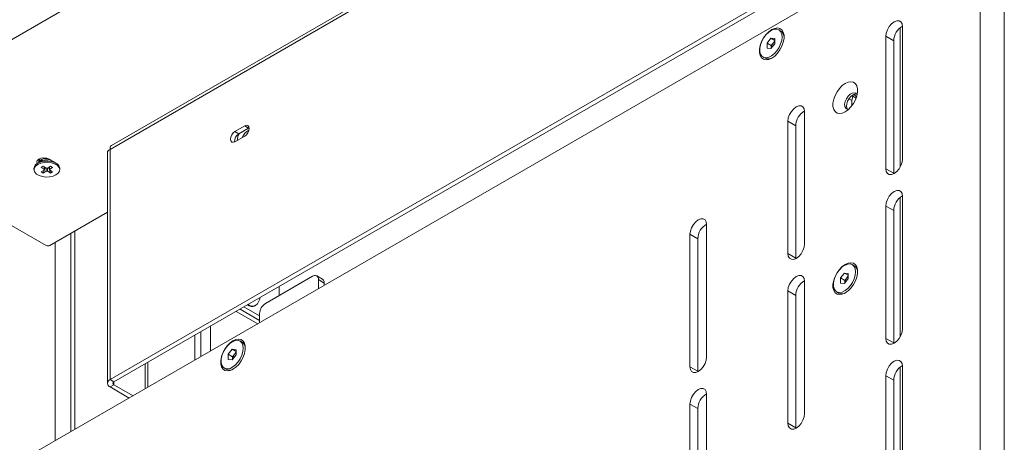
# Paper-space layout 'CHRST4-RES DOWN SWIVELLED' of a CAD drawing. Units: millimetres. Extents: x 99 to 7623, y 254 to 7931.
# Drawn here: x 6636 to 6992, y 1150 to 1302 of the extents above; entities that cross this region are included whole.
import ezdxf

# ---------------------------------------------------------------- set-up
doc = ezdxf.new("R2010")
doc.units = ezdxf.units.MM

psp = doc.layouts.new('CHRST4-RES DOWN SWIVELLED')

# ---------------------------------------------------------------- linework, layer by layer
at = {"color": 7, "linetype": 'Continuous', "lineweight": 18}
for p, q in [((6965.9, 1487.18), (6575.16, 1261.61)), ((6957.66, 1422.29), (6668.81, 1255.54)), ((6958.53, 1423.89), (6669.29, 1256.92)), ((6982.8, 1343.11), (6638.02, 1144.07)), ((6982.8, 934.84), (6982.8, 1343.11)), ((6991.57, 1343.11), (6991.57, 934.84)), ((6668.81, 1172.46), (6957.66, 1339.21)), ((6670.23, 1171.64), (6959.08, 1338.39)), ((6910.92, 1298.24), (6910.17, 1298.67)), ((6954.84, 1252.04), (6954.84, 1299.81)), ((6905.93, 1293.89), (6907.34, 1295.65)), ((6905.93, 1292), (6905.93, 1293.89)), ((6907.48, 1292.99), (6905.93, 1293.89)), ((6907.34, 1295.65), (6908.75, 1295.52)), ((6908.75, 1294.83), (6907.34, 1295.65)), ((6908.75, 1293.64), (6907.34, 1291.88)), ((6907.48, 1292.99), (6908.19, 1293.87)), ((6908.19, 1293.87), (6908.75, 1294.57)), ((6908.75, 1295.52), (6908.75, 1293.64)), ((6948.83, 1296.34), (6948.83, 1248.57)), ((6951.65, 1294.71), (6948.83, 1296.34)), ((6951.65, 1294.71), (6951.65, 1246.94)), ((6907.34, 1291.88), (6905.93, 1292)), ((6907.48, 1292.05), (6907.48, 1292.99)), ((6904.51, 1288.85), (6905.25, 1288.42)), ((6936.59, 1271.3), (6936.59, 1273.15)), ((6937.33, 1275.43), (6937.88, 1274.84)), ((6919.48, 1221.43), (6919.48, 1269.2)), ((6913.47, 1265.73), (6913.47, 1217.96)), ((6916.3, 1264.09), (6913.47, 1265.73)), ((6575.16, 1261.61), (6645.72, 1220.87)), ((6717.43, 1264.01), (6713.89, 1261.97)), ((6715.3, 1261.15), (6713.89, 1261.97)), ((6715.3, 1261.15), (6718.84, 1263.19)), ((6718.84, 1263.19), (6717.43, 1264.01)), ((6718.84, 1263.19), (6719.01, 1263.28)), ((6719.02, 1263.15), (6718.91, 1263.23)), ((6916.3, 1264.09), (6916.3, 1216.32)), ((6713.89, 1258.29), (6717.43, 1260.33)), ((6668.81, 1255.54), (6668.81, 1172.46)), ((6643.97, 1251.29), (6642.72, 1250.56)), ((6643.41, 1252.16), (6643.51, 1252.11)), ((6643.51, 1252.2), (6643.51, 1251.02)), ((6644.45, 1251.51), (6643.97, 1251.29)), ((6647.42, 1251.64), (6646.79, 1252.01)), ((6649.3, 1250.56), (6648.04, 1251.29)), ((6649.61, 1250.38), (6648.27, 1251.16)), ((6648.51, 1251.02), (6648.51, 1251.02)), ((6667.86, 1254.44), (6667.86, 1171.13)), ((6641.36, 1248.67), (6641.36, 1248.22)), ((6643.91, 1249.01), (6644.64, 1249.43)), ((6644.98, 1248.39), (6643.91, 1249.01)), ((6643.91, 1247.43), (6644.98, 1248.05)), ((6644.64, 1247.01), (6643.91, 1247.43)), ((6644.64, 1249.43), (6645.71, 1248.81)), ((6644.64, 1247.01), (6645.34, 1249.02)), ((6645.71, 1247.63), (6644.64, 1247.01)), ((6646.3, 1248.81), (6647.38, 1249.43)), ((6647.38, 1247.01), (6646.3, 1247.63)), ((6647.38, 1247.01), (6646.68, 1249.02)), ((6647.03, 1248.05), (6647.02, 1248.27)), ((6648.1, 1249.01), (6647.03, 1248.39)), ((6647.03, 1248.05), (6648.1, 1247.43)), ((6647.38, 1249.43), (6648.1, 1249.01)), ((6648.1, 1247.43), (6647.38, 1247.01)), ((6650.66, 1248.22), (6650.66, 1248.67)), ((6951.65, 1246.94), (6948.83, 1248.57)), ((6951.65, 1246.94), (6951.66, 1246.75)), ((6954.84, 1190.8), (6954.84, 1238.57)), ((6948.83, 1235.1), (6948.83, 1187.33)), ((6951.65, 1233.47), (6948.83, 1235.1)), ((6951.65, 1233.47), (6951.65, 1185.7)), ((6647.14, 1220.87), (6667.86, 1232.83)), ((6884.13, 1180.6), (6884.13, 1228.37)), ((6654.63, 1225.19), (6654.63, 1153.65)), ((6878.12, 1224.9), (6878.12, 1177.13)), ((6880.94, 1223.27), (6878.12, 1224.9)), ((6880.94, 1223.27), (6880.94, 1175.5)), ((6648.98, 1150.39), (6648.98, 1221.93)), ((6916.3, 1216.32), (6913.47, 1217.96)), ((6916.3, 1216.32), (6916.3, 1216.13)), ((6937.43, 1213.53), (6936.69, 1213.95)), ((6724.92, 1199.95), (6741.89, 1209.75)), ((6745.51, 1208.67), (6743.39, 1209.9)), ((6744.01, 1208.53), (6744.01, 1205.26)), ((6746.13, 1207.3), (6744.01, 1208.53)), ((6932.44, 1209.17), (6933.86, 1210.93)), ((6932.44, 1207.28), (6932.44, 1209.17)), ((6934, 1208.27), (6932.44, 1209.17)), ((6933.86, 1210.93), (6935.27, 1210.8)), ((6935.27, 1210.11), (6933.86, 1210.93)), ((6935.27, 1208.92), (6933.86, 1207.16)), ((6934, 1208.27), (6934.71, 1209.15)), ((6934, 1207.33), (6934, 1208.27)), ((6934.71, 1209.15), (6935.27, 1209.85)), ((6935.27, 1210.8), (6935.27, 1208.92)), ((6729.8, 1206.03), (6729.8, 1202.77)), ((6746.13, 1207.3), (6746.13, 1206.48)), ((6919.48, 1160.19), (6919.48, 1207.95)), ((6933.86, 1207.16), (6932.44, 1207.28)), ((6913.47, 1204.48), (6913.47, 1156.72)), ((6916.3, 1202.85), (6913.47, 1204.48)), ((6916.3, 1202.85), (6916.3, 1155.08)), ((6931.02, 1204.13), (6931.76, 1203.7)), ((6715.73, 1197.91), (6722.8, 1193.83)), ((6717.14, 1198.73), (6722.8, 1195.46)), ((6721.18, 1199.08), (6721.45, 1199.24)), ((6721.94, 1199.65), (6722.08, 1199.84)), ((6722.1, 1192.6), (6714.32, 1197.1)), ((6722.8, 1196.28), (6722.8, 1193.01)), ((6705.12, 1191.79), (6705.12, 1182.8)), ((6701.59, 1189.75), (6701.59, 1180.76)), ((6951.65, 1185.7), (6948.83, 1187.33)), ((6711.47, 1181.63), (6712.89, 1183.39)), ((6712.89, 1183.39), (6714.3, 1183.26)), ((6714.3, 1182.58), (6712.89, 1183.39)), ((6716.46, 1185.99), (6715.72, 1186.42)), ((6951.65, 1185.7), (6951.66, 1185.51)), ((6711.47, 1179.75), (6711.47, 1181.63)), ((6713.03, 1180.73), (6711.47, 1181.63)), ((6714.3, 1181.38), (6712.89, 1179.62)), ((6713.03, 1180.73), (6713.73, 1181.61)), ((6713.03, 1179.8), (6713.03, 1180.73)), ((6713.73, 1181.61), (6714.3, 1182.32)), ((6714.3, 1183.26), (6714.3, 1181.38)), ((6681.54, 1178.18), (6681.54, 1169.19)), ((6710.05, 1176.6), (6710.79, 1176.17)), ((6712.89, 1179.62), (6711.47, 1179.75)), ((6880.94, 1175.5), (6878.12, 1177.13)), ((6954.84, 1129.56), (6954.84, 1177.33)), ((6880.94, 1175.5), (6880.95, 1175.31)), ((6948.83, 1173.86), (6948.83, 1126.09)), ((6951.65, 1172.23), (6948.83, 1173.86)), ((6670.23, 1171.64), (6668.81, 1172.46)), ((6670.23, 1170.62), (6668.81, 1169.81)), ((6668.81, 1169.81), (6675.71, 1165.82)), ((6670.23, 1170.62), (6677.12, 1166.64)), ((6951.65, 1172.23), (6951.65, 1124.46)), ((6884.13, 1119.36), (6884.13, 1167.13)), ((6878.12, 1163.66), (6878.12, 1115.89)), ((6880.94, 1162.03), (6878.12, 1163.66)), ((6880.94, 1162.03), (6880.94, 1114.26)), ((6916.3, 1155.08), (6913.47, 1156.72)), ((6916.3, 1155.08), (6916.3, 1154.89))]:
    psp.add_line(p, q, dxfattribs=at)
at = {"color": 8, "linetype": 'Continuous', "lineweight": 18}
for p, q in [((6953.95, 1299.41), (6953.95, 1249.08)), ((6935.5, 1273.79), (6936.59, 1273.15)), ((6938.09, 1274.06), (6936.85, 1274.77)), ((6937.88, 1274.84), (6937.08, 1275.31)), ((6935.01, 1269.99), (6935.03, 1269.97)), ((6643.11, 1252.01), (6643.11, 1250.79)), ((6953.95, 1238.17), (6953.95, 1187.84)), ((6656.12, 1226.05), (6656.12, 1154.52)), ((6699.39, 1188.48), (6699.39, 1179.5)), ((6682.42, 1178.68), (6682.42, 1169.7)), ((6953.95, 1176.93), (6953.95, 1126.59)), ((6670.23, 1170.62), (6670.23, 1171.64))]:
    psp.add_line(p, q, dxfattribs=at)
at = {"color": 7, "linetype": 'Continuous', "lineweight": 18, "flags": 128}
for points in [[(6954.84, 1299.81), (6954.69, 1300.8), (6954.26, 1301.52), (6953.6, 1301.9), (6952.76, 1301.91), (6951.83, 1301.55), (6950.9, 1300.84), (6950.06, 1299.87), (6949.4, 1298.71), (6948.97, 1297.5), (6948.83, 1296.34)], [(6907.64, 1288.45), (6908.7, 1289.21), (6909.71, 1290.23), (6910.59, 1291.45), (6911.3, 1292.78), (6911.8, 1294.17), (6912.06, 1295.52), (6912.06, 1296.76), (6911.8, 1297.82), (6911.3, 1298.63), (6910.59, 1299.15), (6909.71, 1299.34), (6908.7, 1299.2), (6907.64, 1298.73), (6906.57, 1297.97), (6905.57, 1296.95), (6904.68, 1295.74), (6903.97, 1294.4), (6903.47, 1293.01), (6903.21, 1291.66), (6903.21, 1290.42), (6903.47, 1289.36), (6903.97, 1288.55), (6904.68, 1288.03), (6905.57, 1287.84), (6906.57, 1287.98), (6907.64, 1288.45)], [(6911.35, 1296.08), (6911.22, 1297.16), (6910.85, 1298.02), (6910.26, 1298.62), (6909.49, 1298.91), (6908.58, 1298.88), (6907.59, 1298.53), (6906.59, 1297.88), (6905.63, 1296.97), (6904.78, 1295.85), (6904.1, 1294.61), (6903.61, 1293.31), (6903.36, 1292.05), (6903.36, 1290.89), (6903.61, 1289.91), (6904.1, 1289.17), (6904.78, 1288.72), (6905.63, 1288.59), (6906.59, 1288.78), (6907.59, 1289.29), (6908.58, 1290.07), (6909.49, 1291.09), (6910.26, 1292.28), (6910.85, 1293.56), (6911.22, 1294.85), (6911.35, 1296.08)], [(6934.15, 1269.05), (6935.22, 1269.82), (6936.22, 1270.84), (6937.11, 1272.05), (6937.82, 1273.39), (6938.32, 1274.78), (6938.58, 1276.13), (6938.58, 1277.37), (6938.32, 1278.42), (6937.82, 1279.23), (6937.11, 1279.75), (6936.22, 1279.95), (6935.22, 1279.81), (6934.15, 1279.34), (6933.09, 1278.57), (6932.08, 1277.55), (6931.2, 1276.34), (6930.49, 1275), (6929.99, 1273.61), (6929.73, 1272.26), (6929.73, 1271.02), (6929.99, 1269.97), (6930.49, 1269.16), (6931.2, 1268.64), (6932.08, 1268.44), (6933.09, 1268.58), (6934.15, 1269.05)], [(6938.43, 1275.24), (6938.41, 1275.29), (6937.99, 1275.79), (6937.39, 1275.98), (6936.66, 1275.85), (6935.89, 1275.41), (6935.16, 1274.7), (6934.56, 1273.8), (6934.14, 1272.82), (6933.95, 1271.85), (6934.01, 1271), (6934.32, 1270.37), (6934.84, 1270.02), (6935.39, 1269.97)], [(6935.02, 1269.97), (6934.85, 1270.25), (6934.66, 1271), (6934.72, 1271.92), (6935.03, 1272.91), (6935.55, 1273.86), (6936.22, 1274.67), (6936.98, 1275.26)], [(6936.59, 1273.15), (6936.72, 1274.28), (6937.03, 1275.29)], [(6936.98, 1275.26), (6937.74, 1275.55), (6938.24, 1275.56)], [(6919.48, 1269.2), (6919.33, 1270.18), (6918.91, 1270.9), (6918.24, 1271.29), (6917.4, 1271.3), (6916.48, 1270.93), (6915.55, 1270.22), (6914.71, 1269.25), (6914.04, 1268.1), (6913.62, 1266.88), (6913.47, 1265.73)], [(6713.89, 1261.97), (6713.28, 1261.48), (6712.76, 1260.78), (6712.42, 1259.99), (6712.3, 1259.21), (6712.42, 1258.58), (6712.76, 1258.18), (6713.28, 1258.08), (6713.89, 1258.29)], [(6717.43, 1260.33), (6718.03, 1260.83), (6718.55, 1261.52), (6718.9, 1262.32), (6719.02, 1263.09), (6718.9, 1263.72), (6718.55, 1264.12), (6718.03, 1264.22), (6717.43, 1264.01)], [(6646.79, 1252.01), (6645.94, 1252.34), (6644.95, 1252.45), (6643.95, 1252.34), (6643.11, 1252.01), (6642.54, 1251.53), (6642.35, 1250.95), (6642.51, 1250.43)], [(6650.66, 1248.67), (6650.65, 1248.86), (6650.36, 1249.6), (6649.73, 1250.27), (6648.79, 1250.81), (6647.63, 1251.18), (6646.34, 1251.34), (6645.02, 1251.29), (6643.78, 1251.02), (6642.72, 1250.56)], [(6948.83, 1248.57), (6948.97, 1247.59), (6949.4, 1246.87), (6950.06, 1246.48), (6950.9, 1246.47), (6951.83, 1246.84), (6952.76, 1247.55), (6953.6, 1248.52), (6954.26, 1249.67), (6954.69, 1250.89), (6954.84, 1252.04)], [(6642.72, 1250.11), (6641.93, 1249.5), (6641.46, 1248.79), (6641.37, 1248.02), (6641.65, 1247.28), (6642.29, 1246.61), (6643.22, 1246.07), (6644.38, 1245.7), (6645.68, 1245.54), (6647, 1245.59), (6648.24, 1245.86), (6649.3, 1246.32), (6650.09, 1246.93), (6650.55, 1247.65), (6650.65, 1248.41), (6650.36, 1249.15), (6649.73, 1249.82), (6648.79, 1250.37), (6647.63, 1250.73), (6646.34, 1250.89), (6645.02, 1250.84), (6643.78, 1250.57), (6642.72, 1250.11)], [(6650.28, 1249.73), (6650.18, 1249.89), (6649.61, 1250.38)], [(6954.84, 1238.57), (6954.69, 1239.56), (6954.26, 1240.28), (6953.6, 1240.66), (6952.76, 1240.67), (6951.83, 1240.31), (6950.9, 1239.6), (6950.06, 1238.62), (6949.4, 1237.47), (6948.97, 1236.26), (6948.83, 1235.1)], [(6884.13, 1228.37), (6883.98, 1229.36), (6883.55, 1230.08), (6882.89, 1230.46), (6882.05, 1230.47), (6881.12, 1230.11), (6880.19, 1229.4), (6879.35, 1228.42), (6878.69, 1227.27), (6878.26, 1226.06), (6878.12, 1224.9)], [(6913.47, 1217.96), (6913.62, 1216.97), (6914.04, 1216.25), (6914.71, 1215.87), (6915.55, 1215.86), (6916.48, 1216.22), (6917.4, 1216.93), (6918.24, 1217.9), (6918.91, 1219.06), (6919.33, 1220.27), (6919.48, 1221.43)], [(6934.15, 1203.73), (6935.22, 1204.49), (6936.22, 1205.51), (6937.11, 1206.73), (6937.82, 1208.07), (6938.32, 1209.45), (6938.58, 1210.8), (6938.58, 1212.04), (6938.32, 1213.1), (6937.82, 1213.91), (6937.11, 1214.43), (6936.22, 1214.62), (6935.22, 1214.48), (6934.15, 1214.02), (6933.09, 1213.25), (6932.08, 1212.23), (6931.2, 1211.02), (6930.49, 1209.68), (6929.99, 1208.29), (6929.73, 1206.94), (6929.73, 1205.7), (6929.99, 1204.64), (6930.49, 1203.83), (6931.2, 1203.32), (6932.08, 1203.12), (6933.09, 1203.26), (6934.15, 1203.73)], [(6937.87, 1211.36), (6937.74, 1212.44), (6937.37, 1213.3), (6936.78, 1213.9), (6936, 1214.19), (6935.1, 1214.16), (6934.11, 1213.81), (6933.11, 1213.16), (6932.15, 1212.25), (6931.3, 1211.14), (6930.61, 1209.89), (6930.13, 1208.6), (6929.88, 1207.33), (6929.88, 1206.17), (6930.13, 1205.19), (6930.61, 1204.45), (6931.3, 1204), (6932.15, 1203.87), (6933.11, 1204.06), (6934.11, 1204.57), (6935.1, 1205.36), (6936, 1206.37), (6936.78, 1207.56), (6937.37, 1208.84), (6937.74, 1210.13), (6937.87, 1211.36)], [(6919.48, 1207.95), (6919.33, 1208.94), (6918.91, 1209.66), (6918.24, 1210.05), (6917.4, 1210.06), (6916.48, 1209.69), (6915.55, 1208.98), (6914.71, 1208.01), (6914.04, 1206.86), (6913.62, 1205.64), (6913.47, 1204.48)], [(6722.08, 1199.84), (6722.74, 1201.25), (6722.94, 1202.07)], [(6948.83, 1187.33), (6948.97, 1186.35), (6949.4, 1185.63), (6950.06, 1185.24), (6950.9, 1185.23), (6951.83, 1185.6), (6952.76, 1186.3), (6953.6, 1187.28), (6954.26, 1188.43), (6954.69, 1189.65), (6954.84, 1190.8)], [(6713.18, 1176.19), (6714.25, 1176.95), (6715.25, 1177.97), (6716.14, 1179.19), (6716.85, 1180.53), (6717.35, 1181.91), (6717.6, 1183.27), (6717.6, 1184.51), (6717.35, 1185.56), (6716.85, 1186.37), (6716.14, 1186.89), (6715.25, 1187.08), (6714.25, 1186.94), (6713.18, 1186.48), (6712.12, 1185.71), (6711.11, 1184.69), (6710.23, 1183.48), (6709.52, 1182.14), (6709.02, 1180.75), (6708.76, 1179.4), (6708.76, 1178.16), (6709.02, 1177.11), (6709.52, 1176.3), (6710.23, 1175.78), (6711.11, 1175.58), (6712.12, 1175.72), (6713.18, 1176.19)], [(6716.89, 1183.82), (6716.77, 1184.9), (6716.4, 1185.76), (6715.81, 1186.36), (6715.03, 1186.65), (6714.12, 1186.62), (6713.14, 1186.27), (6712.13, 1185.62), (6711.18, 1184.71), (6710.33, 1183.6), (6709.64, 1182.35), (6709.16, 1181.06), (6708.91, 1179.79), (6708.91, 1178.63), (6709.16, 1177.65), (6709.64, 1176.91), (6710.33, 1176.46), (6711.18, 1176.33), (6712.13, 1176.52), (6713.14, 1177.03), (6714.12, 1177.82), (6715.03, 1178.84), (6715.81, 1180.02), (6716.4, 1181.3), (6716.77, 1182.6), (6716.89, 1183.82)], [(6878.12, 1177.13), (6878.26, 1176.15), (6878.69, 1175.43), (6879.35, 1175.04), (6880.19, 1175.03), (6881.12, 1175.4), (6882.05, 1176.1), (6882.89, 1177.08), (6883.55, 1178.23), (6883.98, 1179.45), (6884.13, 1180.6)], [(6954.84, 1177.33), (6954.69, 1178.32), (6954.26, 1179.04), (6953.6, 1179.42), (6952.76, 1179.43), (6951.83, 1179.07), (6950.9, 1178.36), (6950.06, 1177.38), (6949.4, 1176.23), (6948.97, 1175.02), (6948.83, 1173.86)], [(6884.13, 1167.13), (6883.98, 1168.12), (6883.55, 1168.84), (6882.89, 1169.22), (6882.05, 1169.23), (6881.12, 1168.87), (6880.19, 1168.16), (6879.35, 1167.18), (6878.69, 1166.03), (6878.26, 1164.82), (6878.12, 1163.66)], [(6913.47, 1156.72), (6913.62, 1155.73), (6914.04, 1155.01), (6914.71, 1154.62), (6915.55, 1154.62), (6916.48, 1154.98), (6917.4, 1155.69), (6918.24, 1156.66), (6918.91, 1157.82), (6919.33, 1159.03), (6919.48, 1160.19)]]:
    psp.add_lwpolyline(points, dxfattribs=at)
at = {"color": 8, "linetype": 'Continuous', "lineweight": 18, "flags": 128}
psp.add_lwpolyline([(6643.52, 1251.03), (6643.7, 1251.41), (6644.24, 1251.88)], dxfattribs=at)
at = {"color": 7, "linetype": 'Continuous', "lineweight": 18}
for centre, radius, start, end in [((6909.44, 1296.04), 2.65, 356.7884, 56.114), ((6957.94, 1294.54), 6.28, 119.6081, 178.499), ((6910.55, 1291.91), 3.07, 140.2279, 177.3607), ((6910.31, 1292.2), 2.7, 125.2182, 141.8194), ((6906.41, 1290.88), 2.72, 244.7423, 302.3661), ((6937.3, 1274.16), 0.902, 10.8368, 49.3795), ((6922.58, 1263.93), 6.28, 119.6081, 178.499), ((6721.02, 1258.19), 4.78, 115.7696, 160.0883), ((6717.04, 1258.32), 3.32, 121.4917, 182.0129), ((6719.37, 1258.91), 4.6, 150.2802, 181.3753), ((6643.65, 1248.46), 2.3, 113.7953, 174.8845), ((6645.31, 1248.22), 0.371, 152.7007, 207.2993), ((6646.01, 1247.02), 1.82, 80.6677, 99.3323), ((6646.01, 1249.42), 1.82, 260.6677, 279.3323), ((6646.7, 1248.22), 0.371, 332.7007, 27.2993), ((6957.94, 1233.3), 6.28, 119.6081, 178.499), ((6887.23, 1223.1), 6.28, 119.6081, 178.499), ((6646.43, 1222.23), 1.54, 242.6097, 297.3903), ((6935.96, 1211.32), 2.65, 356.7884, 56.1139), ((6742.72, 1208.74), 1.31, 350.786, 129.2033), ((6744.66, 1207.46), 1.48, 353.7012, 54.9867), ((6937.06, 1207.19), 3.07, 140.2279, 177.3607), ((6936.83, 1207.48), 2.7, 125.2182, 141.8194), ((6922.58, 1202.69), 6.28, 119.6081, 178.499), ((6932.93, 1206.17), 2.72, 244.7423, 302.3661), ((6720.07, 1201.47), 2.63, 230.1961, 295.0027), ((6720.27, 1201.42), 2.44, 228.5075, 313.2022), ((6727.4, 1196.07), 4.61, 122.6055, 177.3945), ((6714.99, 1183.79), 2.65, 356.7884, 56.1139), ((6716.09, 1179.65), 3.07, 140.2279, 177.3607), ((6715.86, 1179.94), 2.7, 125.2182, 141.8194), ((6711.95, 1178.63), 2.72, 244.7423, 302.3661), ((6957.94, 1172.06), 6.28, 119.6081, 178.499), ((6669.32, 1171.13), 1.42, 110.7834, 249.2166), ((6670.42, 1171.13), 0.546, 110.7834, 249.2166), ((6887.23, 1161.86), 6.28, 119.6081, 178.499)]:
    psp.add_arc(centre, radius, start, end, dxfattribs=at)
at = {"color": 8, "linetype": 'Continuous', "lineweight": 18}
for centre, radius, start, end in [((6645.98, 1248.52), 3.78, 88.4984, 117.3803), ((6646, 1247.36), 4.43, 62.4347, 110.4492)]:
    psp.add_arc(centre, radius, start, end, dxfattribs=at)
at = {"color": 7, "linetype": 'Continuous', "lineweight": 18}
psp.add_open_spline([(6667.86, 1254.44), (6667.9, 1254.65), (6667.99, 1255.07), (6668.54, 1255.39), (6668.81, 1255.54)], degree=3, dxfattribs=at)
for points, knots in [([(6668.81, 1255.54), (6668.82, 1255.84), (6668.83, 1256.44), (6669.08, 1256.89), (6669.29, 1256.92), (6669.29, 1256.92)], [0, 0, 0, 0, 0.499949, 0.999898, 1, 1, 1, 1]), ([(6644.42, 1251.48), (6644.6, 1251.54), (6645.01, 1251.69), (6645.85, 1251.78), (6646.74, 1251.73), (6647.5, 1251.56), (6647.81, 1251.39), (6647.93, 1251.33)], [0, 0, 0, 0, 0.171015, 0.395614, 0.624319, 0.851768, 1, 1, 1, 1]), ([(6644.98, 1248.39), (6644.99, 1248.49), (6645.01, 1248.76), (6645.03, 1249.03), (6645.04, 1249.19)], [0, 0, 0, 0, 0.379104, 1, 1, 1, 1]), ([(6645.01, 1248.41), (6645.01, 1248.4), (6645, 1248.28), (6644.99, 1248.16), (6644.98, 1248.05)], [0, 0, 0, 0, 0.079897, 1, 1, 1, 1]), ([(6645.71, 1247.63), (6645.72, 1247.74), (6645.75, 1248.13), (6645.77, 1248.53), (6645.79, 1248.82)], [0, 0, 0, 0, 0.278781, 1, 1, 1, 1]), ([(6646.22, 1248.81), (6646.24, 1248.53), (6646.27, 1248.13), (6646.29, 1247.74), (6646.3, 1247.63)], [0, 0, 0, 0, 0.71986, 1, 1, 1, 1]), ([(6646.97, 1249.19), (6646.98, 1249.03), (6647, 1248.76), (6647.02, 1248.49), (6647.03, 1248.39)], [0, 0, 0, 0, 0.620896, 1, 1, 1, 1])]:
    psp.add_open_spline(points, degree=3, knots=knots, dxfattribs=at)

doc.saveas('drawing.dxf')
